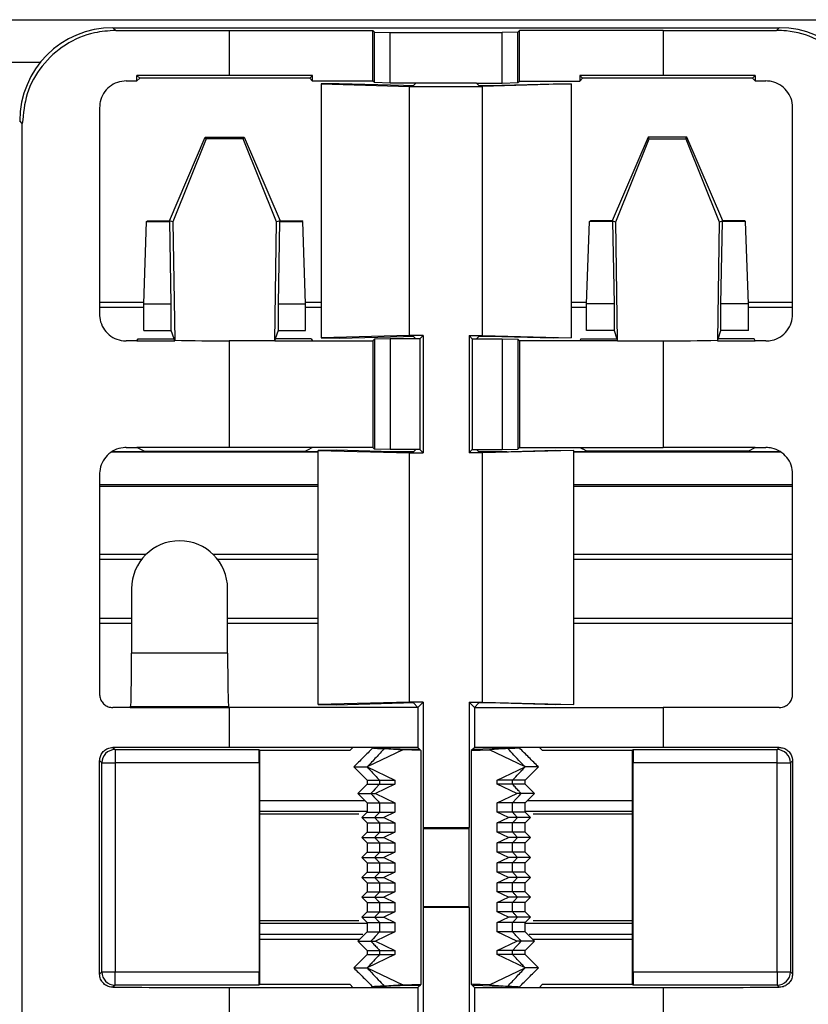
# Model space of a CAD drawing. Units: millimetres. Extents: x 89 to 2219, y 67 to 1270.
# Drawn here: x 316 to 346, y 216 to 253 of the extents above; entities that cross this region are included whole.
import ezdxf

# ---------------------------------------------------------------- set-up
doc = ezdxf.new("R2010")
doc.units = ezdxf.units.MM

msp = doc.modelspace()

# ---------------------------------------------------------------- linework, layer by layer
at = {"color": 7, "linetype": 'Continuous', "lineweight": 25}
for p, q in [((237.124, 253.034), (2219.124, 253.034)), ((319.624, 252.734), (319.727, 252.631)), ((319.624, 252.734), (331.167, 252.734)), ((331.167, 252.734), (333.082, 252.734)), ((333.082, 252.734), (344.625, 252.734)), ((344.522, 252.631), (344.625, 252.734)), ((323.979, 252.629), (329.374, 252.629)), ((323.979, 252.629), (323.979, 250.943)), ((329.374, 252.629), (329.436, 252.568)), ((329.374, 250.734), (329.374, 252.629)), ((329.436, 250.673), (329.436, 252.568)), ((329.436, 252.568), (330.024, 252.551)), ((330.024, 250.655), (330.024, 252.551)), ((330.024, 252.551), (334.224, 252.551)), ((334.813, 252.568), (334.224, 252.551)), ((334.224, 250.655), (334.224, 252.551)), ((334.874, 252.629), (334.813, 252.568)), ((334.813, 250.673), (334.813, 252.568)), ((340.27, 252.629), (334.874, 252.629)), ((334.874, 250.734), (334.874, 252.629)), ((340.27, 252.629), (340.27, 250.943)), ((320.523, 250.735), (320.523, 250.942)), ((320.627, 250.839), (320.523, 250.942)), ((320.627, 250.839), (320.523, 250.735)), ((327.008, 250.839), (320.627, 250.839)), ((327.113, 250.943), (323.979, 250.943)), ((327.008, 250.839), (327.113, 250.943)), ((327.113, 250.734), (327.008, 250.839)), ((327.113, 250.734), (327.113, 250.943)), ((337.241, 250.839), (337.136, 250.943)), ((340.27, 250.943), (337.136, 250.943)), ((337.136, 250.943), (337.136, 250.734)), ((337.241, 250.839), (337.136, 250.734)), ((343.622, 250.839), (337.241, 250.839)), ((343.622, 250.839), (343.725, 250.942)), ((343.725, 250.735), (343.622, 250.839)), ((343.725, 250.942), (343.725, 250.735)), ((329.374, 250.734), (327.113, 250.734)), ((328.109, 250.632), (327.434, 250.624)), ((327.434, 250.624), (330.754, 250.533)), ((327.434, 250.624), (327.434, 241.094)), ((330.527, 250.565), (328.109, 250.632)), ((329.436, 250.673), (329.374, 250.734)), ((330.024, 250.655), (329.436, 250.673)), ((330.983, 250.655), (330.024, 250.655)), ((330.754, 250.533), (333.494, 250.533)), ((330.754, 241.185), (330.754, 250.533)), ((330.983, 250.655), (330.895, 250.567)), ((333.265, 250.655), (330.983, 250.655)), ((333.265, 250.655), (333.354, 250.567)), ((333.265, 250.655), (334.224, 250.655)), ((336.815, 250.624), (333.494, 250.533)), ((333.494, 241.185), (333.494, 250.533)), ((333.722, 250.565), (336.14, 250.632)), ((334.224, 250.655), (334.813, 250.673)), ((334.813, 250.673), (334.874, 250.734)), ((334.874, 250.734), (337.136, 250.734)), ((336.14, 250.632), (336.815, 250.624)), ((336.815, 250.624), (336.815, 241.094)), ((319.122, 249.736), (319.122, 241.981)), ((345.127, 241.981), (345.127, 249.736)), ((316.223, 249.136), (316.124, 249.234)), ((316.223, 193.332), (316.223, 249.136)), ((321.74, 245.484), (323.086, 248.629)), ((323.126, 248.569), (323.086, 248.629)), ((323.086, 248.629), (324.547, 248.629)), ((324.507, 248.569), (324.547, 248.629)), ((324.547, 248.629), (325.893, 245.484)), ((339.702, 248.629), (338.356, 245.484)), ((339.742, 248.569), (339.702, 248.629)), ((341.163, 248.629), (339.702, 248.629)), ((341.123, 248.569), (341.163, 248.629)), ((342.509, 245.484), (341.163, 248.629)), ((323.126, 248.569), (321.875, 245.457)), ((324.507, 248.569), (323.126, 248.569)), ((325.757, 245.457), (324.507, 248.569)), ((338.491, 245.457), (339.742, 248.569)), ((339.742, 248.569), (341.123, 248.569)), ((341.123, 248.569), (342.374, 245.457)), ((320.778, 242.372), (320.886, 245.466)), ((320.886, 245.466), (320.921, 245.484)), ((320.886, 245.466), (321.757, 245.466)), ((320.921, 245.484), (321.74, 245.484)), ((321.757, 245.466), (321.74, 245.484)), ((321.875, 245.457), (321.74, 245.484)), ((321.811, 242.372), (321.757, 245.466)), ((321.875, 245.457), (321.94, 241.013)), ((325.692, 240.984), (325.757, 245.457)), ((325.893, 245.484), (325.757, 245.457)), ((325.875, 245.466), (325.821, 242.372)), ((325.893, 245.484), (325.875, 245.466)), ((325.875, 245.466), (326.746, 245.466)), ((325.893, 245.484), (326.711, 245.484)), ((326.746, 245.466), (326.711, 245.484)), ((326.854, 242.372), (326.746, 245.466)), ((337.395, 242.372), (337.503, 245.466)), ((337.503, 245.466), (337.538, 245.484)), ((338.374, 245.466), (337.503, 245.466)), ((338.356, 245.484), (337.538, 245.484)), ((338.356, 245.484), (338.491, 245.457)), ((338.356, 245.484), (338.374, 245.466)), ((338.374, 245.466), (338.428, 242.372)), ((338.557, 240.984), (338.491, 245.457)), ((342.374, 245.457), (342.309, 241.013)), ((342.374, 245.457), (342.509, 245.484)), ((342.437, 242.372), (342.491, 245.466)), ((342.491, 245.466), (342.509, 245.484)), ((343.362, 245.466), (342.491, 245.466)), ((343.328, 245.484), (342.509, 245.484)), ((343.362, 245.466), (343.328, 245.484)), ((343.471, 242.372), (343.362, 245.466)), ((320.778, 242.372), (321.811, 242.372)), ((320.778, 241.372), (320.778, 242.372)), ((321.811, 241.372), (321.811, 242.372)), ((325.821, 242.372), (325.821, 241.372)), ((325.821, 242.372), (326.854, 242.372)), ((326.854, 241.372), (326.854, 242.372)), ((338.428, 242.372), (337.395, 242.372)), ((337.395, 241.372), (337.395, 242.372)), ((338.428, 242.372), (338.428, 241.372)), ((342.437, 241.372), (342.437, 242.372)), ((343.471, 242.372), (342.437, 242.372)), ((343.471, 241.372), (343.471, 242.372)), ((320.778, 242.234), (319.122, 242.234)), ((327.434, 242.234), (326.854, 242.234)), ((337.395, 242.234), (336.815, 242.234)), ((345.127, 242.234), (343.471, 242.234)), ((320.778, 241.372), (321.811, 241.372)), ((321.916, 241.057), (321.811, 241.372)), ((325.821, 241.372), (325.716, 241.057)), ((325.821, 241.372), (326.854, 241.372)), ((338.428, 241.372), (337.395, 241.372)), ((338.428, 241.372), (338.532, 241.057)), ((342.333, 241.057), (342.437, 241.372)), ((343.471, 241.372), (342.437, 241.372)), ((320.522, 240.988), (320.568, 241.057)), ((320.522, 240.988), (320.522, 240.983)), ((320.568, 241.057), (321.916, 241.057)), ((321.94, 240.985), (321.916, 241.057)), ((321.94, 240.985), (321.94, 241.013)), ((323.979, 240.984), (323.979, 236.984)), ((325.692, 240.984), (323.979, 240.984)), ((325.716, 241.057), (325.692, 240.984)), ((325.692, 240.984), (327.113, 240.984)), ((327.064, 241.057), (325.716, 241.057)), ((327.064, 241.057), (327.113, 240.984)), ((327.113, 240.984), (329.374, 240.984)), ((330.754, 241.185), (327.434, 241.094)), ((327.434, 241.094), (328.109, 241.086)), ((328.109, 241.086), (330.527, 241.152)), ((329.436, 241.045), (329.374, 240.984)), ((329.374, 240.984), (329.374, 236.984)), ((330.024, 241.062), (329.436, 241.045)), ((329.436, 241.045), (329.436, 236.923)), ((330.024, 241.062), (330.024, 236.905)), ((330.983, 241.062), (330.024, 241.062)), ((331.263, 241.185), (330.754, 241.185)), ((330.895, 241.151), (330.983, 241.062)), ((331.14, 241.062), (330.983, 241.062)), ((331.263, 241.185), (331.14, 241.062)), ((331.14, 241.062), (331.14, 236.905)), ((331.263, 241.185), (331.263, 236.783)), ((332.986, 241.185), (333.494, 241.185)), ((332.986, 241.185), (332.986, 236.783)), ((332.986, 241.185), (333.108, 241.062)), ((333.108, 241.062), (333.108, 236.905)), ((333.108, 241.062), (333.265, 241.062)), ((333.354, 241.151), (333.265, 241.062)), ((333.265, 241.062), (334.224, 241.062)), ((333.494, 241.185), (336.815, 241.094)), ((336.14, 241.086), (333.722, 241.152)), ((334.224, 241.062), (334.224, 236.905)), ((334.224, 241.062), (334.813, 241.045)), ((334.813, 241.045), (334.813, 236.923)), ((334.813, 241.045), (334.874, 240.984)), ((334.874, 240.984), (334.874, 236.984)), ((337.136, 240.984), (334.874, 240.984)), ((336.815, 241.094), (336.14, 241.086)), ((337.185, 241.057), (337.136, 240.984)), ((338.557, 240.984), (337.136, 240.984)), ((337.185, 241.057), (338.532, 241.057)), ((338.532, 241.057), (338.557, 240.984)), ((338.557, 240.984), (340.27, 240.984)), ((340.27, 240.984), (340.27, 236.984)), ((342.309, 240.985), (342.333, 241.057)), ((342.309, 241.013), (342.309, 240.985)), ((343.68, 241.057), (342.333, 241.057)), ((343.727, 240.988), (343.68, 241.057)), ((343.727, 240.983), (343.727, 240.988)), ((319.613, 236.834), (327.327, 236.834)), ((320.522, 236.985), (320.522, 236.983)), ((320.793, 236.847), (320.522, 236.983)), ((320.793, 236.847), (326.84, 236.847)), ((320.795, 236.834), (320.793, 236.847)), ((327.113, 236.984), (323.979, 236.984)), ((326.84, 236.847), (326.838, 236.834)), ((326.84, 236.847), (327.008, 236.932)), ((327.113, 236.984), (327.008, 236.932)), ((329.374, 236.984), (327.113, 236.984)), ((328.001, 236.885), (327.327, 236.877)), ((327.327, 227.341), (327.327, 236.877)), ((327.327, 236.877), (330.754, 236.783)), ((330.527, 236.815), (328.001, 236.885)), ((329.436, 236.923), (329.374, 236.984)), ((330.024, 236.905), (329.436, 236.923)), ((329.851, 236.834), (330.912, 236.834)), ((330.983, 236.905), (330.024, 236.905)), ((330.754, 227.435), (330.754, 236.783)), ((330.754, 236.783), (331.263, 236.783)), ((330.983, 236.905), (330.895, 236.817)), ((331.14, 236.905), (330.983, 236.905)), ((331.14, 236.905), (331.263, 236.783)), ((333.108, 236.905), (332.986, 236.783)), ((333.494, 236.783), (332.986, 236.783)), ((333.108, 236.905), (333.265, 236.905)), ((333.265, 236.905), (333.354, 236.817)), ((333.265, 236.905), (334.224, 236.905)), ((333.337, 236.834), (334.397, 236.834)), ((336.922, 236.877), (333.494, 236.783)), ((333.494, 227.435), (333.494, 236.783)), ((333.722, 236.815), (336.247, 236.885)), ((334.224, 236.905), (334.813, 236.923)), ((334.813, 236.923), (334.874, 236.984)), ((334.874, 236.984), (337.136, 236.984)), ((336.247, 236.885), (336.922, 236.877)), ((336.922, 227.341), (336.922, 236.877)), ((336.922, 236.834), (344.655, 236.834)), ((337.136, 236.984), (337.241, 236.932)), ((337.136, 236.984), (340.27, 236.984)), ((337.409, 236.847), (337.241, 236.932)), ((343.456, 236.847), (337.409, 236.847)), ((337.409, 236.847), (337.411, 236.834)), ((343.454, 236.834), (343.456, 236.847)), ((343.456, 236.847), (343.727, 236.983)), ((343.727, 236.983), (343.727, 236.985)), ((319.122, 235.986), (319.122, 227.731)), ((345.127, 227.731), (345.127, 235.986)), ((320.697, 232.784), (319.122, 232.784)), ((327.327, 232.784), (323.552, 232.784)), ((345.127, 232.784), (336.922, 232.784)), ((320.322, 231.684), (320.322, 229.27)), ((323.927, 229.27), (323.927, 231.684)), ((319.122, 230.584), (320.322, 230.584)), ((323.927, 230.584), (327.327, 230.584)), ((336.922, 230.584), (345.127, 230.584)), ((323.927, 229.27), (320.322, 229.27)), ((320.271, 227.237), (320.288, 227.271)), ((320.271, 227.237), (320.271, 227.233)), ((320.288, 227.271), (323.96, 227.271)), ((323.979, 227.234), (323.96, 227.271)), ((323.979, 227.234), (323.979, 225.734)), ((331.062, 227.234), (323.979, 227.234)), ((330.754, 227.435), (327.327, 227.341)), ((327.327, 227.341), (328.001, 227.333)), ((328.001, 227.333), (330.527, 227.402)), ((331.263, 227.435), (330.754, 227.435)), ((330.895, 227.401), (331.062, 227.234)), ((331.263, 227.435), (331.062, 227.234)), ((331.062, 227.234), (331.062, 225.734)), ((331.263, 227.435), (331.263, 222.734)), ((332.986, 227.435), (333.494, 227.435)), ((332.986, 227.435), (332.986, 222.734)), ((332.986, 227.435), (333.187, 227.234)), ((333.354, 227.401), (333.187, 227.234)), ((333.187, 227.234), (333.187, 225.734)), ((333.187, 227.234), (340.27, 227.234)), ((333.494, 227.435), (336.922, 227.341)), ((336.247, 227.333), (333.722, 227.402)), ((336.922, 227.341), (336.247, 227.333)), ((340.27, 227.234), (340.27, 225.734)), ((319.624, 225.732), (319.704, 225.652)), ((328.624, 225.734), (323.979, 225.734)), ((328.52, 225.629), (328.624, 225.734)), ((331.062, 225.734), (328.624, 225.734)), ((329.374, 225.716), (329.66, 225.716)), ((329.806, 225.688), (330.495, 225.64)), ((330.046, 225.692), (330.749, 225.669)), ((331.126, 225.67), (331.062, 225.734)), ((333.187, 225.734), (333.123, 225.67)), ((335.624, 225.734), (333.187, 225.734)), ((334.203, 225.692), (333.5, 225.669)), ((334.443, 225.688), (333.754, 225.64)), ((334.874, 225.716), (334.589, 225.716)), ((335.624, 225.734), (335.729, 225.629)), ((340.27, 225.734), (335.624, 225.734)), ((344.545, 225.652), (344.625, 225.732)), ((319.704, 225.652), (325.102, 225.652)), ((319.704, 225.652), (319.704, 225.152)), ((325.102, 225.652), (325.124, 225.629)), ((325.124, 225.629), (328.52, 225.629)), ((325.124, 225.629), (325.124, 216.839)), ((330.495, 225.64), (329.163, 225.001)), ((331.178, 225.617), (330.495, 225.64)), ((331.126, 225.67), (331.178, 225.617)), ((331.178, 225.617), (331.178, 216.85)), ((333.123, 225.67), (333.07, 225.617)), ((333.07, 225.617), (333.754, 225.64)), ((333.07, 225.617), (333.07, 216.85)), ((335.086, 225.001), (333.754, 225.64)), ((335.729, 225.629), (339.124, 225.629)), ((339.124, 225.629), (339.147, 225.652)), ((339.124, 216.839), (339.124, 225.629)), ((339.147, 225.652), (344.545, 225.652)), ((344.545, 225.152), (344.545, 225.652)), ((319.124, 217.236), (319.124, 225.232)), ((319.204, 225.152), (319.124, 225.232)), ((319.204, 217.316), (319.204, 225.152)), ((319.204, 225.152), (319.704, 225.152)), ((325.11, 225.152), (319.704, 225.152)), ((319.704, 225.152), (319.704, 217.316)), ((325.11, 225.152), (325.11, 217.316)), ((329.163, 225.001), (330.206, 224.501)), ((334.043, 224.501), (335.086, 225.001)), ((339.138, 217.316), (339.138, 225.152)), ((344.545, 225.152), (339.138, 225.152)), ((344.545, 225.152), (345.045, 225.152)), ((344.545, 217.316), (344.545, 225.152)), ((345.124, 225.232), (345.045, 225.152)), ((345.045, 225.152), (345.045, 217.316)), ((345.124, 225.232), (345.124, 217.236)), ((329.159, 224.501), (329.159, 224.351)), ((330.206, 224.351), (329.476, 224.001)), ((329.631, 224.501), (329.631, 224.351)), ((329.631, 224.501), (330.206, 224.501)), ((329.631, 224.351), (330.206, 224.351)), ((330.206, 224.501), (330.206, 224.351)), ((334.043, 224.351), (334.043, 224.501)), ((334.618, 224.501), (334.043, 224.501)), ((334.773, 224.001), (334.043, 224.351)), ((334.618, 224.351), (334.043, 224.351)), ((334.618, 224.351), (334.618, 224.501)), ((335.089, 224.351), (335.089, 224.501)), ((329.303, 224.001), (329.476, 224.001)), ((329.476, 224.001), (330.206, 223.651)), ((334.043, 223.651), (334.773, 224.001)), ((334.945, 224.001), (334.773, 224.001)), ((329.077, 223.734), (325.124, 223.734)), ((329.159, 223.651), (329.159, 223.304)), ((329.631, 223.651), (330.206, 223.651)), ((329.631, 223.651), (329.631, 223.304)), ((330.206, 223.651), (330.206, 223.304)), ((334.043, 223.304), (334.043, 223.651)), ((334.618, 223.651), (334.043, 223.651)), ((334.618, 223.304), (334.618, 223.651)), ((335.089, 223.304), (335.089, 223.651)), ((339.124, 223.734), (335.172, 223.734)), ((325.124, 223.242), (328.852, 223.242)), ((329.444, 223.104), (329.789, 223.104)), ((329.631, 223.304), (330.206, 223.304)), ((330.206, 223.304), (329.789, 223.104)), ((329.789, 223.104), (330.206, 222.904)), ((334.46, 223.104), (334.043, 223.304)), ((334.618, 223.304), (334.043, 223.304)), ((334.043, 222.904), (334.46, 223.104)), ((334.805, 223.104), (334.46, 223.104)), ((335.397, 223.242), (339.124, 223.242)), ((329.159, 222.904), (329.159, 222.556)), ((329.631, 222.904), (330.206, 222.904)), ((329.631, 222.904), (329.631, 222.556)), ((330.206, 222.904), (330.206, 222.556)), ((331.263, 222.734), (331.259, 222.699)), ((331.263, 222.734), (332.986, 222.734)), ((332.99, 222.699), (332.986, 222.734)), ((334.043, 222.556), (334.043, 222.904)), ((334.618, 222.904), (334.043, 222.904)), ((334.618, 222.556), (334.618, 222.904)), ((335.089, 222.556), (335.089, 222.904)), ((329.444, 222.356), (329.789, 222.356)), ((329.631, 222.556), (330.206, 222.556)), ((330.206, 222.556), (329.789, 222.356)), ((329.789, 222.356), (330.206, 222.156)), ((331.259, 222.699), (331.259, 219.769)), ((331.259, 222.699), (332.99, 222.699)), ((332.99, 219.769), (332.99, 222.699)), ((334.46, 222.356), (334.043, 222.556)), ((334.618, 222.556), (334.043, 222.556)), ((334.043, 222.156), (334.46, 222.356)), ((334.805, 222.356), (334.46, 222.356)), ((329.159, 222.156), (329.159, 221.808)), ((329.631, 222.156), (329.631, 221.808)), ((329.631, 222.156), (330.206, 222.156)), ((330.206, 222.156), (330.206, 221.808)), ((334.043, 221.808), (334.043, 222.156)), ((334.618, 222.156), (334.043, 222.156)), ((334.618, 221.808), (334.618, 222.156)), ((335.089, 221.808), (335.089, 222.156)), ((329.631, 221.808), (330.206, 221.808)), ((330.206, 221.808), (329.789, 221.608)), ((334.46, 221.608), (334.043, 221.808)), ((334.618, 221.808), (334.043, 221.808)), ((329.159, 221.408), (329.159, 221.06)), ((329.444, 221.608), (329.789, 221.608)), ((329.631, 221.408), (329.631, 221.06)), ((329.631, 221.408), (330.206, 221.408)), ((329.789, 221.608), (330.206, 221.408)), ((330.206, 221.408), (330.206, 221.06)), ((334.043, 221.408), (334.46, 221.608)), ((334.043, 221.06), (334.043, 221.408)), ((334.618, 221.408), (334.043, 221.408)), ((334.805, 221.608), (334.46, 221.608)), ((334.618, 221.06), (334.618, 221.408)), ((335.089, 221.06), (335.089, 221.408)), ((329.631, 221.06), (330.206, 221.06)), ((330.206, 221.06), (329.789, 220.86)), ((334.46, 220.86), (334.043, 221.06)), ((334.618, 221.06), (334.043, 221.06)), ((329.159, 220.66), (329.159, 220.312)), ((329.444, 220.86), (329.789, 220.86)), ((329.631, 220.66), (329.631, 220.312)), ((329.631, 220.66), (330.206, 220.66)), ((329.789, 220.86), (330.206, 220.66)), ((330.206, 220.66), (330.206, 220.312)), ((334.043, 220.66), (334.46, 220.86)), ((334.043, 220.312), (334.043, 220.66)), ((334.618, 220.66), (334.043, 220.66)), ((334.805, 220.86), (334.46, 220.86)), ((334.618, 220.312), (334.618, 220.66)), ((335.089, 220.312), (335.089, 220.66)), ((329.631, 220.312), (330.206, 220.312)), ((330.206, 220.312), (329.789, 220.112)), ((334.46, 220.112), (334.043, 220.312)), ((334.618, 220.312), (334.043, 220.312)), ((329.159, 219.912), (329.159, 219.564)), ((329.444, 220.112), (329.789, 220.112)), ((329.631, 219.912), (330.206, 219.912)), ((329.631, 219.912), (329.631, 219.564)), ((329.789, 220.112), (330.206, 219.912)), ((330.206, 219.912), (330.206, 219.564)), ((334.043, 219.912), (334.46, 220.112)), ((334.043, 219.564), (334.043, 219.912)), ((334.618, 219.912), (334.043, 219.912)), ((334.805, 220.112), (334.46, 220.112)), ((334.618, 219.564), (334.618, 219.912)), ((335.089, 219.564), (335.089, 219.912)), ((329.631, 219.564), (330.206, 219.564)), ((330.206, 219.564), (329.789, 219.364)), ((331.259, 219.769), (331.263, 219.734)), ((331.259, 219.769), (332.99, 219.769)), ((331.263, 219.734), (331.263, 215.033)), ((332.986, 219.734), (331.263, 219.734)), ((332.986, 219.734), (332.99, 219.769)), ((332.986, 219.734), (332.986, 215.033)), ((334.46, 219.364), (334.043, 219.564)), ((334.618, 219.564), (334.043, 219.564)), ((328.852, 219.226), (325.124, 219.226)), ((329.159, 219.164), (329.159, 218.816)), ((329.444, 219.364), (329.789, 219.364)), ((329.631, 219.164), (329.631, 218.816)), ((329.631, 219.164), (330.206, 219.164)), ((329.789, 219.364), (330.206, 219.164)), ((330.206, 219.164), (330.206, 218.816)), ((334.043, 219.164), (334.46, 219.364)), ((334.043, 218.816), (334.043, 219.164)), ((334.618, 219.164), (334.043, 219.164)), ((334.805, 219.364), (334.46, 219.364)), ((334.618, 218.816), (334.618, 219.164)), ((335.089, 218.816), (335.089, 219.164)), ((339.124, 219.226), (335.397, 219.226)), ((325.124, 218.734), (329.005, 218.734)), ((330.206, 218.816), (329.476, 218.466)), ((329.631, 218.816), (330.206, 218.816)), ((334.773, 218.466), (334.043, 218.816)), ((334.618, 218.816), (334.043, 218.816)), ((335.244, 218.734), (339.124, 218.734)), ((329.303, 218.466), (329.476, 218.466)), ((329.476, 218.466), (330.206, 218.116)), ((334.043, 218.116), (334.773, 218.466)), ((334.945, 218.466), (334.773, 218.466)), ((329.159, 218.116), (329.159, 217.966)), ((330.206, 217.966), (329.163, 217.466)), ((329.631, 218.116), (329.631, 217.966)), ((329.631, 218.116), (330.206, 218.116)), ((329.631, 217.966), (330.206, 217.966)), ((330.206, 218.116), (330.206, 217.966)), ((334.043, 217.966), (334.043, 218.116)), ((334.618, 218.116), (334.043, 218.116)), ((335.086, 217.466), (334.043, 217.966)), ((334.618, 217.966), (334.043, 217.966)), ((334.618, 217.966), (334.618, 218.116)), ((335.089, 217.966), (335.089, 218.116)), ((319.124, 217.236), (319.204, 217.316)), ((319.204, 217.316), (319.704, 217.316)), ((319.704, 216.816), (319.704, 217.316)), ((319.704, 217.316), (325.11, 217.316)), ((329.163, 217.466), (330.495, 216.828)), ((333.754, 216.828), (335.086, 217.466)), ((339.138, 217.316), (344.545, 217.316)), ((344.545, 217.316), (345.045, 217.316)), ((344.545, 217.316), (344.545, 216.816)), ((345.045, 217.316), (345.124, 217.236)), ((319.704, 216.816), (319.624, 216.736)), ((325.102, 216.816), (319.704, 216.816)), ((325.124, 216.839), (325.102, 216.816)), ((328.52, 216.839), (325.124, 216.839)), ((328.624, 216.734), (328.52, 216.839)), ((330.495, 216.828), (329.806, 216.78)), ((330.495, 216.828), (331.178, 216.85)), ((331.178, 216.85), (331.126, 216.797)), ((333.07, 216.85), (333.123, 216.797)), ((333.754, 216.828), (333.07, 216.85)), ((333.754, 216.828), (334.443, 216.78)), ((335.729, 216.839), (335.624, 216.734)), ((339.124, 216.839), (335.729, 216.839)), ((339.147, 216.816), (339.124, 216.839)), ((344.545, 216.816), (339.147, 216.816)), ((344.625, 216.736), (344.545, 216.816)), ((323.979, 216.734), (323.979, 215.234)), ((323.979, 216.734), (328.624, 216.734)), ((328.624, 216.734), (331.062, 216.734)), ((329.66, 216.751), (329.374, 216.751)), ((330.749, 216.799), (330.046, 216.776)), ((331.062, 216.734), (331.126, 216.797)), ((331.062, 216.734), (331.062, 215.234)), ((333.123, 216.797), (333.187, 216.734)), ((333.187, 216.734), (333.187, 215.234)), ((333.187, 216.734), (335.624, 216.734)), ((333.5, 216.799), (334.203, 216.776)), ((334.589, 216.751), (334.874, 216.751)), ((335.624, 216.734), (340.27, 216.734)), ((340.27, 216.734), (340.27, 215.234))]:
    msp.add_line(p, q, dxfattribs=at)
at = {"color": 8, "linetype": 'Continuous', "lineweight": 25}
for p, q in [((316.902, 251.434), (279.347, 251.434)), ((319.122, 242.434), (320.78, 242.434)), ((326.852, 242.434), (327.434, 242.434)), ((336.815, 242.434), (337.397, 242.434)), ((343.468, 242.434), (345.127, 242.434)), ((327.327, 236.805), (319.572, 236.805)), ((344.69, 236.805), (336.922, 236.805)), ((319.122, 235.593), (327.327, 235.593)), ((327.327, 235.523), (319.122, 235.523)), ((336.922, 235.593), (345.127, 235.593)), ((345.127, 235.523), (336.922, 235.523)), ((319.122, 232.984), (320.876, 232.984)), ((323.373, 232.984), (327.327, 232.984)), ((336.922, 232.984), (345.127, 232.984)), ((320.322, 230.384), (319.122, 230.384)), ((327.327, 230.384), (323.927, 230.384)), ((345.127, 230.384), (336.922, 230.384)), ((325.124, 223.342), (329.159, 223.342)), ((335.089, 223.342), (339.124, 223.342)), ((329.159, 219.126), (325.124, 219.126)), ((339.124, 219.126), (335.089, 219.126)), ((328.877, 218.534), (325.124, 218.534)), ((339.124, 218.534), (335.372, 218.534))]:
    msp.add_line(p, q, dxfattribs=at)
at = {"color": 7, "linetype": 'Continuous', "lineweight": 25, "flags": 128}
for points in [[(328.659, 225.001), (328.785, 224.876), (328.91, 224.751), (329.159, 224.501)], [(335.089, 224.501), (335.215, 224.627), (335.34, 224.752), (335.589, 225.001)], [(329.159, 224.351), (329.072, 224.264), (328.984, 224.176), (328.809, 224.001)], [(329.631, 224.351), (329.467, 224.176), (329.385, 224.089), (329.303, 224.001)], [(335.439, 224.001), (335.352, 224.089), (335.264, 224.177), (335.089, 224.351)], [(328.809, 224.001), (328.897, 223.914), (328.985, 223.826), (329.159, 223.651)], [(334.618, 223.651), (334.782, 223.826), (334.863, 223.914), (334.945, 224.001)], [(335.089, 223.651), (335.177, 223.739), (335.265, 223.827), (335.439, 224.001)], [(329.159, 223.304), (329.109, 223.253), (329.059, 223.203), (328.959, 223.104)], [(335.29, 223.104), (335.239, 223.154), (335.189, 223.204), (335.089, 223.304)], [(335.089, 222.904), (335.14, 222.954), (335.19, 223.004), (335.29, 223.104)], [(329.159, 222.556), (329.109, 222.506), (329.059, 222.456), (328.959, 222.356)], [(335.29, 222.356), (335.239, 222.406), (335.189, 222.456), (335.089, 222.556)], [(335.089, 222.156), (335.14, 222.206), (335.19, 222.256), (335.29, 222.356)], [(329.159, 221.808), (329.109, 221.758), (329.059, 221.708), (328.959, 221.608)], [(335.29, 221.608), (335.239, 221.658), (335.189, 221.708), (335.089, 221.808)], [(335.089, 221.408), (335.14, 221.458), (335.19, 221.508), (335.29, 221.608)], [(329.159, 221.06), (329.109, 221.01), (329.059, 220.96), (328.959, 220.86)], [(335.29, 220.86), (335.239, 220.91), (335.189, 220.96), (335.089, 221.06)], [(335.089, 220.66), (335.14, 220.71), (335.19, 220.76), (335.29, 220.86)], [(329.159, 220.312), (329.109, 220.262), (329.059, 220.212), (328.959, 220.112)], [(335.29, 220.112), (335.239, 220.162), (335.189, 220.212), (335.089, 220.312)], [(335.089, 219.912), (335.14, 219.962), (335.19, 220.012), (335.29, 220.112)], [(329.159, 219.564), (329.109, 219.514), (329.059, 219.464), (328.959, 219.364)], [(335.29, 219.364), (335.239, 219.414), (335.189, 219.464), (335.089, 219.564)], [(335.089, 219.164), (335.14, 219.214), (335.19, 219.264), (335.29, 219.364)], [(329.159, 218.816), (329.072, 218.729), (328.984, 218.641), (328.809, 218.466)], [(329.631, 218.816), (329.467, 218.641), (329.385, 218.554), (329.303, 218.466)], [(335.439, 218.466), (335.352, 218.554), (335.264, 218.642), (335.089, 218.816)], [(328.809, 218.466), (328.897, 218.379), (328.985, 218.291), (329.159, 218.116)], [(334.618, 218.116), (334.782, 218.291), (334.863, 218.379), (334.945, 218.466)], [(335.089, 218.116), (335.177, 218.204), (335.265, 218.292), (335.439, 218.466)], [(329.159, 217.966), (329.034, 217.841), (328.909, 217.716), (328.659, 217.466)], [(335.589, 217.466), (335.464, 217.592), (335.339, 217.717), (335.089, 217.966)]]:
    msp.add_lwpolyline(points, dxfattribs=at)
at = {"color": 7, "linetype": 'Continuous', "lineweight": 25}
for centre, radius, start, end in [((322.124, 231.684), 1.802, 0, 180), ((319.704, 225.152), 0.5, 90.0285, 179.9669), ((344.544, 225.152), 0.5, 0.0274, 89.9772), ((319.704, 217.316), 0.5, 180.0331, 269.9715), ((344.544, 217.316), 0.5, 270.0228, 359.9726)]:
    msp.add_arc(centre, radius, start, end, dxfattribs=at)
for centre, major_axis, ratio, start_param, end_param in [((319.625, 249.233), (2.476, -2.476), 0.999695, 2.356347, 3.926839), ((344.624, 249.233), (-2.476, -2.476), 0.999695, 2.356347, 3.926839), ((323.979, 254.123), (85.558, 0), 0.017455, 4.662667, 4.712389), ((340.27, 254.123), (85.558, 0), 0.017455, 4.712389, 4.762111), ((323.979, 249.45), (85.558, 0), 0.017455, 1.570796, 1.611199), ((340.27, 249.45), (85.558, 0), 0.017455, 1.530394, 1.570796), ((323.979, 252.227), (85.558, 0), 0.017455, 4.6673, 4.671986), ((330.695, 250.567), (0.2, 0), 0.017455, 3.708825, 6.265732), ((333.554, 250.567), (0.2, 0), 0.017455, 3.159046, 5.715953), ((340.27, 252.227), (85.558, 0), 0.017455, 4.752792, 4.757478), ((323.979, 239.49), (85.558, 0), 0.017455, 1.611213, 1.615885), ((323.979, 245.468), (85.558, 0), 0.052408, 4.671972, 4.688557), ((323.979, 342.948), (0, 101.965), 0.8391, 3.11776, 3.141593), ((330.695, 241.151), (0.2, 0), 0.017455, 0.017453, 2.574361), ((333.554, 241.151), (0.2, 0), 0.017455, 0.567232, 3.124139), ((340.27, 342.948), (0, 101.965), 0.8391, 3.141593, 3.165425), ((340.27, 245.468), (85.558, 0), 0.052408, 4.736221, 4.752806), ((340.27, 239.49), (85.558, 0), 0.017455, 1.525708, 1.53038), ((323.979, 238.477), (85.558, 0), 0.017455, 4.6673, 4.671972), ((323.979, 235.49), (85.558, 0), 0.017455, 1.570796, 1.611213), ((330.695, 236.817), (0.2, 0), 0.017455, 3.708825, 6.265732), ((333.554, 236.817), (0.2, 0), 0.017455, 3.159046, 5.715953), ((340.27, 235.49), (85.558, 0), 0.017455, 1.53038, 1.570796), ((340.27, 238.477), (85.558, 0), 0.017455, 4.752806, 4.757478), ((320.287, 229.27), (0, 2), 0.017455, 3.176499, 4.712389), ((323.962, 229.27), (0, 2), 0.017455, 1.570796, 3.106686), ((323.979, 225.74), (85.558, 0), 0.017455, 1.614149, 1.62174), ((323.979, 230.222), (85.558, 0), 0.034921, 4.669036, 4.712389), ((330.695, 227.401), (0.2, 0), 0.017455, 0.017453, 2.574361), ((333.554, 227.401), (0.2, 0), 0.017455, 0.567232, 3.124139), ((340.27, 225.74), (85.558, 0), 0.017455, 1.519853, 1.570796), ((323.979, 224.24), (85.558, 0), 0.017455, 1.570796, 1.621723), ((332.983, 225.719), (3.326, 0), 0.017455, 3.186999, 3.630285), ((331.266, 225.719), (3.326, 0), 0.017455, 5.794493, 6.237779), ((340.27, 224.24), (85.558, 0), 0.017455, 1.51987, 1.570796), ((325.102, 225.152), (0, 0.5), 0.017455, 4.712389, 6.265732), ((330.926, 225.67), (0.2, 0), 0.017455, 3.630285, 6.265732), ((333.323, 225.67), (0.2, 0), 0.017455, 3.159046, 5.794493), ((339.147, 225.152), (0, 0.5), 0.017455, 0.017453, 1.570796), ((325.102, 217.316), (0, 0.5), 0.017455, 3.159046, 4.712389), ((339.147, 217.316), (0, 0.5), 0.017455, 1.570796, 3.124139), ((323.979, 218.227), (85.558, 0), 0.017455, 4.661463, 4.712389), ((332.983, 216.749), (3.326, 0), 0.017455, 2.6529, 3.096186), ((330.926, 216.797), (0.2, 0), 0.017455, 0.017453, 2.6529), ((333.323, 216.797), (0.2, 0), 0.017455, 0.488692, 3.124139), ((331.266, 216.749), (3.326, 0), 0.017455, 0.045407, 0.488692), ((340.27, 218.227), (85.558, 0), 0.017455, 4.712389, 4.763315)]:
    msp.add_ellipse(centre, major_axis=major_axis, ratio=ratio, start_param=start_param, end_param=end_param, dxfattribs=at)
for points, knots in [([(319.727, 252.631), (319.458, 252.613), (318.796, 252.568), (317.804, 252.136), (316.921, 251.336), (316.333, 250.291), (316.259, 249.516), (316.223, 249.136)], [0, 0, 0, 0, 0.146902, 0.362293, 0.577735, 0.792608, 1, 1, 1, 1]), ([(348.026, 249.136), (348.021, 249.275), (348.001, 249.805), (347.726, 250.704), (347.032, 251.671), (346.053, 252.353), (345.162, 252.611), (344.646, 252.627), (344.522, 252.631)], [0, 0, 0, 0, 0.076356, 0.289678, 0.502972, 0.717107, 0.932184, 1, 1, 1, 1]), ([(320.123, 250.735), (320.01, 250.724), (319.785, 250.702), (319.484, 250.53), (319.258, 250.276), (319.139, 249.995), (319.127, 249.81), (319.122, 249.736)], [0, 0, 0, 0, 0.21525, 0.430463, 0.645426, 0.859871, 1, 1, 1, 1]), ([(345.127, 249.736), (345.127, 249.741), (345.126, 249.857), (345.084, 250.086), (344.915, 250.382), (344.657, 250.605), (344.379, 250.72), (344.196, 250.731), (344.126, 250.735)], [0, 0, 0, 0, 0.008443, 0.222648, 0.43661, 0.650736, 0.865296, 1, 1, 1, 1]), ([(319.122, 241.981), (319.123, 241.942), (319.129, 241.79), (319.208, 241.533), (319.406, 241.256), (319.686, 241.062), (319.941, 240.988), (320.088, 240.984), (320.123, 240.982)], [0, 0, 0, 0, 0.075865, 0.289915, 0.503856, 0.718057, 0.932747, 1, 1, 1, 1]), ([(344.126, 240.982), (344.203, 240.988), (344.393, 241), (344.677, 241.125), (344.928, 241.354), (345.095, 241.652), (345.116, 241.873), (345.127, 241.981)], [0, 0, 0, 0, 0.147988, 0.363292, 0.578399, 0.792986, 1, 1, 1, 1]), ([(320.123, 236.985), (320.084, 236.984), (319.933, 236.979), (319.675, 236.901), (319.397, 236.702), (319.201, 236.422), (319.128, 236.168), (319.123, 236.021), (319.122, 235.986)], [0, 0, 0, 0, 0.07407, 0.28937, 0.504588, 0.71933, 0.933559, 1, 1, 1, 1]), ([(345.127, 235.986), (345.116, 236.099), (345.094, 236.323), (344.922, 236.622), (344.669, 236.848), (344.388, 236.968), (344.201, 236.981), (344.126, 236.985)], [0, 0, 0, 0, 0.213991, 0.427956, 0.642088, 0.856675, 1, 1, 1, 1]), ([(319.122, 227.731), (319.123, 227.712), (319.126, 227.636), (319.165, 227.507), (319.264, 227.369), (319.404, 227.271), (319.531, 227.235), (319.605, 227.233), (319.622, 227.232)], [0, 0, 0, 0, 0.07606, 0.290089, 0.50397, 0.718121, 0.932813, 1, 1, 1, 1]), ([(344.626, 227.232), (344.665, 227.235), (344.76, 227.241), (344.902, 227.303), (345.028, 227.418), (345.111, 227.567), (345.122, 227.677), (345.127, 227.731)], [0, 0, 0, 0, 0.148029, 0.363469, 0.578636, 0.793199, 1, 1, 1, 1]), ([(319.124, 225.232), (319.13, 225.288), (319.141, 225.4), (319.227, 225.55), (319.354, 225.663), (319.494, 225.723), (319.587, 225.73), (319.624, 225.732)], [0, 0, 0, 0, 0.214633, 0.429288, 0.644067, 0.859059, 1, 1, 1, 1]), ([(329.374, 225.716), (329.315, 225.657), (329.195, 225.537), (328.957, 225.299), (328.778, 225.12), (328.659, 225.001)], [0, 0, 0, 0, 0.250299, 0.500681, 1, 1, 1, 1]), ([(329.806, 225.688), (329.703, 225.578), (329.545, 225.409), (329.33, 225.18), (329.219, 225.061), (329.163, 225.001)], [0, 0, 0, 0, 0.479292, 0.739692, 1, 1, 1, 1]), ([(329.374, 225.716), (329.408, 225.71), (329.464, 225.701), (329.709, 225.692), (329.806, 225.688)], [0, 0, 0, 0, 0.604076, 1, 1, 1, 1]), ([(334.874, 225.716), (334.841, 225.71), (334.784, 225.701), (334.54, 225.692), (334.443, 225.688)], [0, 0, 0, 0, 0.604081, 1, 1, 1, 1]), ([(335.086, 225.001), (335.03, 225.061), (334.891, 225.21), (334.676, 225.439), (334.518, 225.608), (334.443, 225.688)], [0, 0, 0, 0, 0.260307, 0.65083, 1, 1, 1, 1]), ([(335.589, 225.001), (335.53, 225.061), (335.411, 225.18), (335.172, 225.419), (334.993, 225.597), (334.874, 225.716)], [0, 0, 0, 0, 0.250299, 0.500681, 1, 1, 1, 1]), ([(344.625, 225.732), (344.681, 225.726), (344.794, 225.715), (344.943, 225.629), (345.056, 225.502), (345.116, 225.361), (345.122, 225.268), (345.124, 225.232)], [0, 0, 0, 0, 0.214872, 0.429747, 0.644733, 0.859626, 1, 1, 1, 1]), ([(328.659, 225.001), (328.697, 225.001), (328.763, 225.001), (329.041, 225.001), (329.163, 225.001)], [0, 0, 0, 0, 0.56091, 1, 1, 1, 1]), ([(329.163, 225.001), (329.202, 224.96), (329.3, 224.856), (329.456, 224.689), (329.573, 224.564), (329.631, 224.501)], [0, 0, 0, 0, 0.249961, 0.624975, 1, 1, 1, 1]), ([(334.618, 224.501), (334.696, 224.585), (334.813, 224.71), (334.969, 224.876), (335.047, 224.96), (335.086, 225.001)], [0, 0, 0, 0, 0.500068, 0.750039, 1, 1, 1, 1]), ([(335.589, 225.001), (335.552, 225.001), (335.486, 225.001), (335.208, 225.001), (335.086, 225.001)], [0, 0, 0, 0, 0.560892, 1, 1, 1, 1]), ([(329.159, 224.501), (329.195, 224.501), (329.259, 224.501), (329.517, 224.501), (329.631, 224.501)], [0, 0, 0, 0, 0.560035, 1, 1, 1, 1]), ([(329.159, 224.351), (329.195, 224.351), (329.259, 224.351), (329.517, 224.351), (329.631, 224.351)], [0, 0, 0, 0, 0.560035, 1, 1, 1, 1]), ([(335.089, 224.501), (335.054, 224.501), (334.99, 224.501), (334.732, 224.501), (334.618, 224.501)], [0, 0, 0, 0, 0.560035, 1, 1, 1, 1]), ([(334.945, 224.001), (334.918, 224.031), (334.85, 224.103), (334.741, 224.22), (334.659, 224.308), (334.618, 224.351)], [0, 0, 0, 0, 0.249995, 0.624915, 1, 1, 1, 1]), ([(335.089, 224.351), (335.054, 224.351), (334.99, 224.351), (334.732, 224.351), (334.618, 224.351)], [0, 0, 0, 0, 0.560035, 1, 1, 1, 1]), ([(328.809, 224.001), (328.846, 224.001), (328.912, 224.001), (329.184, 224.001), (329.303, 224.001)], [0, 0, 0, 0, 0.560896, 1, 1, 1, 1]), ([(329.303, 224.001), (329.331, 223.972), (329.399, 223.899), (329.508, 223.783), (329.59, 223.695), (329.631, 223.651)], [0, 0, 0, 0, 0.249995, 0.625073, 1, 1, 1, 1]), ([(335.439, 224.001), (335.403, 224.001), (335.337, 224.001), (335.065, 224.001), (334.945, 224.001)], [0, 0, 0, 0, 0.560896, 1, 1, 1, 1]), ([(329.159, 223.651), (329.195, 223.651), (329.259, 223.651), (329.517, 223.651), (329.631, 223.651)], [0, 0, 0, 0, 0.560035, 1, 1, 1, 1]), ([(335.089, 223.651), (335.054, 223.651), (334.99, 223.651), (334.732, 223.651), (334.618, 223.651)], [0, 0, 0, 0, 0.560035, 1, 1, 1, 1]), ([(328.959, 223.104), (328.996, 223.104), (329.06, 223.104), (329.327, 223.104), (329.444, 223.104)], [0, 0, 0, 0, 0.560696, 1, 1, 1, 1]), ([(328.959, 223.104), (328.976, 223.087), (329.009, 223.053), (329.076, 222.987), (329.126, 222.937), (329.159, 222.904)], [0, 0, 0, 0, 0.250323, 0.500943, 1, 1, 1, 1]), ([(329.159, 223.304), (329.195, 223.304), (329.259, 223.304), (329.517, 223.304), (329.631, 223.304)], [0, 0, 0, 0, 0.560035, 1, 1, 1, 1]), ([(329.631, 223.304), (329.6, 223.27), (329.553, 223.22), (329.491, 223.154), (329.459, 223.12), (329.444, 223.104)], [0, 0, 0, 0, 0.500002, 0.75014, 1, 1, 1, 1]), ([(329.444, 223.104), (329.459, 223.087), (329.498, 223.045), (329.561, 222.979), (329.608, 222.929), (329.631, 222.904)], [0, 0, 0, 0, 0.24986, 0.624929, 1, 1, 1, 1]), ([(334.805, 223.104), (334.789, 223.12), (334.75, 223.162), (334.688, 223.229), (334.641, 223.279), (334.618, 223.304)], [0, 0, 0, 0, 0.24986, 0.624929, 1, 1, 1, 1]), ([(335.089, 223.304), (335.054, 223.304), (334.99, 223.304), (334.732, 223.304), (334.618, 223.304)], [0, 0, 0, 0, 0.560035, 1, 1, 1, 1]), ([(334.618, 222.904), (334.649, 222.937), (334.696, 222.987), (334.758, 223.053), (334.789, 223.087), (334.805, 223.104)], [0, 0, 0, 0, 0.500002, 0.75014, 1, 1, 1, 1]), ([(335.29, 223.104), (335.253, 223.104), (335.188, 223.104), (334.922, 223.104), (334.805, 223.104)], [0, 0, 0, 0, 0.560696, 1, 1, 1, 1]), ([(329.159, 222.904), (329.195, 222.904), (329.259, 222.904), (329.517, 222.904), (329.631, 222.904)], [0, 0, 0, 0, 0.560035, 1, 1, 1, 1]), ([(335.089, 222.904), (335.054, 222.904), (334.99, 222.904), (334.732, 222.904), (334.618, 222.904)], [0, 0, 0, 0, 0.560035, 1, 1, 1, 1]), ([(328.959, 222.356), (328.996, 222.356), (329.06, 222.356), (329.327, 222.356), (329.444, 222.356)], [0, 0, 0, 0, 0.560696, 1, 1, 1, 1]), ([(328.959, 222.356), (328.976, 222.339), (329.009, 222.306), (329.076, 222.239), (329.126, 222.189), (329.159, 222.156)], [0, 0, 0, 0, 0.250322, 0.500943, 1, 1, 1, 1]), ([(329.159, 222.556), (329.195, 222.556), (329.259, 222.556), (329.517, 222.556), (329.631, 222.556)], [0, 0, 0, 0, 0.560035, 1, 1, 1, 1]), ([(329.631, 222.556), (329.6, 222.522), (329.553, 222.472), (329.491, 222.406), (329.459, 222.372), (329.444, 222.356)], [0, 0, 0, 0, 0.500002, 0.75014, 1, 1, 1, 1]), ([(329.444, 222.356), (329.459, 222.339), (329.498, 222.297), (329.561, 222.231), (329.608, 222.181), (329.631, 222.156)], [0, 0, 0, 0, 0.24986, 0.624929, 1, 1, 1, 1]), ([(334.805, 222.356), (334.789, 222.372), (334.75, 222.414), (334.688, 222.481), (334.641, 222.531), (334.618, 222.556)], [0, 0, 0, 0, 0.24986, 0.624929, 1, 1, 1, 1]), ([(335.089, 222.556), (335.054, 222.556), (334.99, 222.556), (334.732, 222.556), (334.618, 222.556)], [0, 0, 0, 0, 0.560035, 1, 1, 1, 1]), ([(334.618, 222.156), (334.649, 222.189), (334.696, 222.239), (334.758, 222.306), (334.789, 222.339), (334.805, 222.356)], [0, 0, 0, 0, 0.500002, 0.75014, 1, 1, 1, 1]), ([(335.29, 222.356), (335.253, 222.356), (335.188, 222.356), (334.922, 222.356), (334.805, 222.356)], [0, 0, 0, 0, 0.560696, 1, 1, 1, 1]), ([(329.159, 222.156), (329.195, 222.156), (329.259, 222.156), (329.517, 222.156), (329.631, 222.156)], [0, 0, 0, 0, 0.560035, 1, 1, 1, 1]), ([(335.089, 222.156), (335.054, 222.156), (334.99, 222.156), (334.732, 222.156), (334.618, 222.156)], [0, 0, 0, 0, 0.560035, 1, 1, 1, 1]), ([(329.159, 221.808), (329.195, 221.808), (329.259, 221.808), (329.517, 221.808), (329.631, 221.808)], [0, 0, 0, 0, 0.560035, 1, 1, 1, 1]), ([(329.631, 221.808), (329.6, 221.774), (329.553, 221.724), (329.491, 221.658), (329.459, 221.625), (329.444, 221.608)], [0, 0, 0, 0, 0.500002, 0.75014, 1, 1, 1, 1]), ([(334.805, 221.608), (334.789, 221.625), (334.75, 221.666), (334.688, 221.733), (334.641, 221.783), (334.618, 221.808)], [0, 0, 0, 0, 0.24986, 0.624929, 1, 1, 1, 1]), ([(335.089, 221.808), (335.054, 221.808), (334.99, 221.808), (334.732, 221.808), (334.618, 221.808)], [0, 0, 0, 0, 0.560035, 1, 1, 1, 1]), ([(328.959, 221.608), (328.996, 221.608), (329.06, 221.608), (329.327, 221.608), (329.444, 221.608)], [0, 0, 0, 0, 0.560696, 1, 1, 1, 1]), ([(328.959, 221.608), (328.976, 221.591), (329.009, 221.558), (329.076, 221.491), (329.126, 221.441), (329.159, 221.408)], [0, 0, 0, 0, 0.250323, 0.500943, 1, 1, 1, 1]), ([(329.159, 221.408), (329.195, 221.408), (329.259, 221.408), (329.517, 221.408), (329.631, 221.408)], [0, 0, 0, 0, 0.560035, 1, 1, 1, 1]), ([(329.444, 221.608), (329.459, 221.591), (329.498, 221.549), (329.561, 221.483), (329.608, 221.433), (329.631, 221.408)], [0, 0, 0, 0, 0.24986, 0.624929, 1, 1, 1, 1]), ([(334.618, 221.408), (334.649, 221.441), (334.696, 221.491), (334.758, 221.558), (334.789, 221.591), (334.805, 221.608)], [0, 0, 0, 0, 0.500002, 0.75014, 1, 1, 1, 1]), ([(335.089, 221.408), (335.054, 221.408), (334.99, 221.408), (334.732, 221.408), (334.618, 221.408)], [0, 0, 0, 0, 0.560035, 1, 1, 1, 1]), ([(335.29, 221.608), (335.253, 221.608), (335.188, 221.608), (334.922, 221.608), (334.805, 221.608)], [0, 0, 0, 0, 0.560696, 1, 1, 1, 1]), ([(329.159, 221.06), (329.195, 221.06), (329.259, 221.06), (329.517, 221.06), (329.631, 221.06)], [0, 0, 0, 0, 0.560035, 1, 1, 1, 1]), ([(329.631, 221.06), (329.6, 221.027), (329.553, 220.977), (329.491, 220.91), (329.459, 220.877), (329.444, 220.86)], [0, 0, 0, 0, 0.500002, 0.75014, 1, 1, 1, 1]), ([(334.805, 220.86), (334.789, 220.877), (334.75, 220.918), (334.688, 220.985), (334.641, 221.035), (334.618, 221.06)], [0, 0, 0, 0, 0.24986, 0.624929, 1, 1, 1, 1]), ([(335.089, 221.06), (335.054, 221.06), (334.99, 221.06), (334.732, 221.06), (334.618, 221.06)], [0, 0, 0, 0, 0.560035, 1, 1, 1, 1]), ([(328.959, 220.86), (328.996, 220.86), (329.06, 220.86), (329.327, 220.86), (329.444, 220.86)], [0, 0, 0, 0, 0.560696, 1, 1, 1, 1]), ([(328.959, 220.86), (328.976, 220.843), (329.009, 220.81), (329.076, 220.743), (329.126, 220.693), (329.159, 220.66)], [0, 0, 0, 0, 0.250322, 0.500943, 1, 1, 1, 1]), ([(329.159, 220.66), (329.195, 220.66), (329.259, 220.66), (329.517, 220.66), (329.631, 220.66)], [0, 0, 0, 0, 0.560035, 1, 1, 1, 1]), ([(329.444, 220.86), (329.459, 220.843), (329.498, 220.802), (329.561, 220.735), (329.608, 220.685), (329.631, 220.66)], [0, 0, 0, 0, 0.24986, 0.624929, 1, 1, 1, 1]), ([(334.618, 220.66), (334.649, 220.693), (334.696, 220.743), (334.758, 220.81), (334.789, 220.843), (334.805, 220.86)], [0, 0, 0, 0, 0.500002, 0.75014, 1, 1, 1, 1]), ([(335.089, 220.66), (335.054, 220.66), (334.99, 220.66), (334.732, 220.66), (334.618, 220.66)], [0, 0, 0, 0, 0.560035, 1, 1, 1, 1]), ([(335.29, 220.86), (335.253, 220.86), (335.188, 220.86), (334.922, 220.86), (334.805, 220.86)], [0, 0, 0, 0, 0.560696, 1, 1, 1, 1]), ([(329.159, 220.312), (329.195, 220.312), (329.259, 220.312), (329.517, 220.312), (329.631, 220.312)], [0, 0, 0, 0, 0.560035, 1, 1, 1, 1]), ([(329.631, 220.312), (329.6, 220.279), (329.553, 220.229), (329.491, 220.162), (329.459, 220.129), (329.444, 220.112)], [0, 0, 0, 0, 0.500002, 0.75014, 1, 1, 1, 1]), ([(334.805, 220.112), (334.789, 220.129), (334.75, 220.171), (334.688, 220.237), (334.641, 220.287), (334.618, 220.312)], [0, 0, 0, 0, 0.24986, 0.624929, 1, 1, 1, 1]), ([(335.089, 220.312), (335.054, 220.312), (334.99, 220.312), (334.732, 220.312), (334.618, 220.312)], [0, 0, 0, 0, 0.560035, 1, 1, 1, 1]), ([(328.959, 220.112), (328.996, 220.112), (329.06, 220.112), (329.327, 220.112), (329.444, 220.112)], [0, 0, 0, 0, 0.560696, 1, 1, 1, 1]), ([(328.959, 220.112), (328.976, 220.095), (329.009, 220.062), (329.076, 219.995), (329.126, 219.945), (329.159, 219.912)], [0, 0, 0, 0, 0.250322, 0.500943, 1, 1, 1, 1]), ([(329.159, 219.912), (329.195, 219.912), (329.259, 219.912), (329.517, 219.912), (329.631, 219.912)], [0, 0, 0, 0, 0.560035, 1, 1, 1, 1]), ([(329.444, 220.112), (329.459, 220.095), (329.498, 220.054), (329.561, 219.987), (329.608, 219.937), (329.631, 219.912)], [0, 0, 0, 0, 0.24986, 0.624929, 1, 1, 1, 1]), ([(334.618, 219.912), (334.649, 219.945), (334.696, 219.996), (334.758, 220.062), (334.789, 220.095), (334.805, 220.112)], [0, 0, 0, 0, 0.500002, 0.75014, 1, 1, 1, 1]), ([(335.089, 219.912), (335.054, 219.912), (334.99, 219.912), (334.732, 219.912), (334.618, 219.912)], [0, 0, 0, 0, 0.560035, 1, 1, 1, 1]), ([(335.29, 220.112), (335.253, 220.112), (335.188, 220.112), (334.922, 220.112), (334.805, 220.112)], [0, 0, 0, 0, 0.560696, 1, 1, 1, 1]), ([(329.159, 219.564), (329.195, 219.564), (329.259, 219.564), (329.517, 219.564), (329.631, 219.564)], [0, 0, 0, 0, 0.560035, 1, 1, 1, 1]), ([(329.631, 219.564), (329.6, 219.531), (329.553, 219.481), (329.491, 219.414), (329.459, 219.381), (329.444, 219.364)], [0, 0, 0, 0, 0.500002, 0.75014, 1, 1, 1, 1]), ([(334.805, 219.364), (334.789, 219.381), (334.75, 219.423), (334.688, 219.489), (334.641, 219.539), (334.618, 219.564)], [0, 0, 0, 0, 0.24986, 0.624929, 1, 1, 1, 1]), ([(335.089, 219.564), (335.054, 219.564), (334.99, 219.564), (334.732, 219.564), (334.618, 219.564)], [0, 0, 0, 0, 0.560035, 1, 1, 1, 1]), ([(328.959, 219.364), (328.996, 219.364), (329.06, 219.364), (329.327, 219.364), (329.444, 219.364)], [0, 0, 0, 0, 0.560696, 1, 1, 1, 1]), ([(328.959, 219.364), (328.976, 219.348), (329.009, 219.314), (329.076, 219.248), (329.126, 219.198), (329.159, 219.164)], [0, 0, 0, 0, 0.250323, 0.500943, 1, 1, 1, 1]), ([(329.159, 219.164), (329.195, 219.164), (329.259, 219.164), (329.517, 219.164), (329.631, 219.164)], [0, 0, 0, 0, 0.560035, 1, 1, 1, 1]), ([(329.444, 219.364), (329.459, 219.348), (329.498, 219.306), (329.561, 219.239), (329.608, 219.189), (329.631, 219.164)], [0, 0, 0, 0, 0.24986, 0.624929, 1, 1, 1, 1]), ([(334.618, 219.164), (334.649, 219.198), (334.696, 219.248), (334.758, 219.314), (334.789, 219.348), (334.805, 219.364)], [0, 0, 0, 0, 0.500002, 0.75014, 1, 1, 1, 1]), ([(335.089, 219.164), (335.054, 219.164), (334.99, 219.164), (334.732, 219.164), (334.618, 219.164)], [0, 0, 0, 0, 0.560035, 1, 1, 1, 1]), ([(335.29, 219.364), (335.253, 219.364), (335.188, 219.364), (334.922, 219.364), (334.805, 219.364)], [0, 0, 0, 0, 0.560696, 1, 1, 1, 1]), ([(329.159, 218.816), (329.195, 218.816), (329.259, 218.816), (329.517, 218.816), (329.631, 218.816)], [0, 0, 0, 0, 0.560035, 1, 1, 1, 1]), ([(334.945, 218.466), (334.918, 218.496), (334.85, 218.569), (334.741, 218.685), (334.659, 218.773), (334.618, 218.816)], [0, 0, 0, 0, 0.249995, 0.624915, 1, 1, 1, 1]), ([(335.089, 218.816), (335.054, 218.816), (334.99, 218.816), (334.732, 218.816), (334.618, 218.816)], [0, 0, 0, 0, 0.560035, 1, 1, 1, 1]), ([(328.809, 218.466), (328.846, 218.466), (328.912, 218.466), (329.184, 218.466), (329.303, 218.466)], [0, 0, 0, 0, 0.560896, 1, 1, 1, 1]), ([(329.303, 218.466), (329.331, 218.437), (329.399, 218.364), (329.508, 218.248), (329.59, 218.16), (329.631, 218.116)], [0, 0, 0, 0, 0.249995, 0.625073, 1, 1, 1, 1]), ([(335.439, 218.466), (335.403, 218.466), (335.337, 218.466), (335.065, 218.466), (334.945, 218.466)], [0, 0, 0, 0, 0.560896, 1, 1, 1, 1]), ([(329.159, 218.116), (329.195, 218.116), (329.259, 218.116), (329.517, 218.116), (329.631, 218.116)], [0, 0, 0, 0, 0.560035, 1, 1, 1, 1]), ([(329.159, 217.966), (329.195, 217.966), (329.259, 217.966), (329.517, 217.966), (329.631, 217.966)], [0, 0, 0, 0, 0.560035, 1, 1, 1, 1]), ([(329.631, 217.966), (329.553, 217.883), (329.436, 217.758), (329.28, 217.591), (329.202, 217.508), (329.163, 217.466)], [0, 0, 0, 0, 0.500068, 0.750039, 1, 1, 1, 1]), ([(335.089, 218.116), (335.054, 218.116), (334.99, 218.116), (334.732, 218.116), (334.618, 218.116)], [0, 0, 0, 0, 0.560035, 1, 1, 1, 1]), ([(335.086, 217.466), (335.047, 217.508), (334.949, 217.612), (334.793, 217.779), (334.676, 217.904), (334.618, 217.966)], [0, 0, 0, 0, 0.249961, 0.624975, 1, 1, 1, 1]), ([(335.089, 217.966), (335.054, 217.966), (334.99, 217.966), (334.732, 217.966), (334.618, 217.966)], [0, 0, 0, 0, 0.560035, 1, 1, 1, 1]), ([(319.624, 216.736), (319.568, 216.741), (319.455, 216.753), (319.306, 216.839), (319.193, 216.966), (319.133, 217.107), (319.127, 217.2), (319.124, 217.236)], [0, 0, 0, 0, 0.214872, 0.429747, 0.644733, 0.859626, 1, 1, 1, 1]), ([(328.659, 217.466), (328.697, 217.466), (328.763, 217.466), (329.041, 217.466), (329.163, 217.466)], [0, 0, 0, 0, 0.56091, 1, 1, 1, 1]), ([(328.659, 217.466), (328.719, 217.407), (328.838, 217.287), (329.077, 217.049), (329.255, 216.87), (329.374, 216.751)], [0, 0, 0, 0, 0.250382, 0.500681, 1, 1, 1, 1]), ([(329.163, 217.466), (329.219, 217.407), (329.358, 217.258), (329.572, 217.029), (329.731, 216.86), (329.806, 216.78)], [0, 0, 0, 0, 0.2603077, 0.6508306, 1, 1, 1, 1]), ([(334.443, 216.78), (334.546, 216.889), (334.704, 217.059), (334.918, 217.288), (335.03, 217.407), (335.086, 217.466)], [0, 0, 0, 0, 0.479373, 0.739693, 1, 1, 1, 1]), ([(334.874, 216.751), (334.934, 216.811), (335.053, 216.93), (335.292, 217.169), (335.47, 217.347), (335.589, 217.466)], [0, 0, 0, 0, 0.250299, 0.500681, 1, 1, 1, 1]), ([(335.589, 217.466), (335.552, 217.466), (335.486, 217.466), (335.208, 217.466), (335.086, 217.466)], [0, 0, 0, 0, 0.560892, 1, 1, 1, 1]), ([(345.124, 217.236), (345.119, 217.18), (345.108, 217.068), (345.022, 216.918), (344.895, 216.805), (344.755, 216.744), (344.662, 216.738), (344.625, 216.736)], [0, 0, 0, 0, 0.2146312, 0.4292839, 0.6440598, 0.858909, 1, 1, 1, 1]), ([(329.806, 216.78), (329.711, 216.776), (329.466, 216.767), (329.409, 216.757), (329.374, 216.751)], [0, 0, 0, 0, 0.384102, 1, 1, 1, 1]), ([(334.443, 216.78), (334.537, 216.776), (334.782, 216.767), (334.839, 216.757), (334.874, 216.751)], [0, 0, 0, 0, 0.3841026, 1, 1, 1, 1])]:
    msp.add_open_spline(points, degree=3, knots=knots, dxfattribs=at)

doc.saveas('drawing.dxf')
